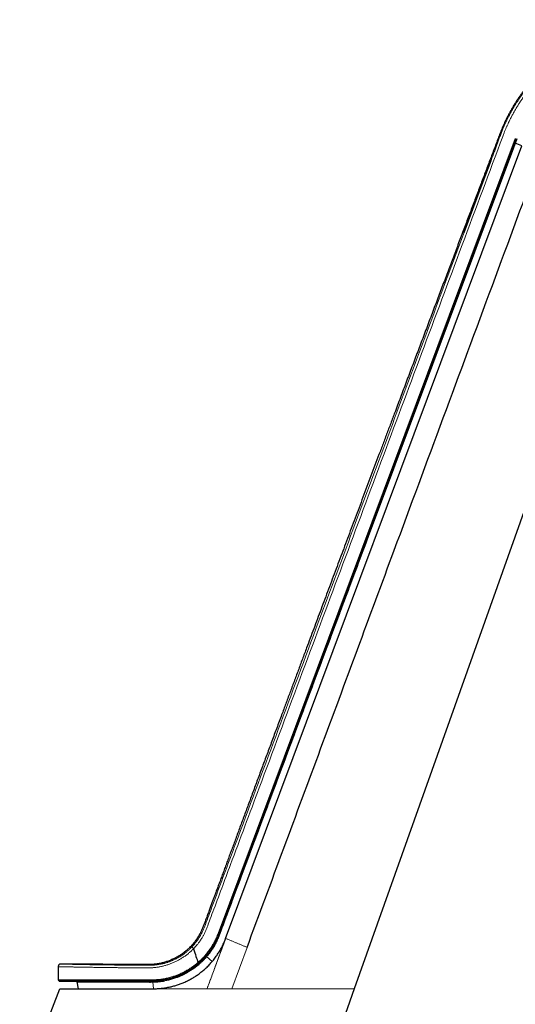
# Model space of a CAD drawing. Units: millimetres. Extents: x 8 to 800, y 12 to 773.
# Drawn here: x 582 to 679, y 582 to 773 of the extents above; entities that cross this region are included whole.
import ezdxf

# ---------------------------------------------------------------- set-up
doc = ezdxf.new("R2010")
doc.units = ezdxf.units.MM

msp = doc.modelspace()

# ---------------------------------------------------------------- linework, layer by layer
at = {"color": 252, "linetype": 'Continuous', "lineweight": 0}
for p, q in [((620.85, 595.77), (678.61, 750.25)), ((622.32, 594.82), (622.48, 595.21)), ((623.5, 585.05), (626.48, 593.08)), ((589.78, 586.78), (607.86, 586.78)), ((608.17, 586.36), (608.29, 585.05)), ((618.7, 585.05), (608.27, 585.05)), ((618.71, 585.05), (618.7, 585.05)), ((623.5, 585.05), (618.71, 585.05))]:
    msp.add_line(p, q, dxfattribs=at)
at = {"color": 7, "linetype": 'Continuous', "lineweight": 30}
for p, q in [((678.79, 750.17), (621.04, 595.69)), ((678.89, 750.14), (621.13, 595.66)), ((622.32, 594.82), (679.9, 748.81)), ((679.9, 748.81), (678.58, 749.3)), ((703.23, 742.4), (647.3, 585.05)), ((619.71, 590.34), (618.61, 591.28)), ((589.78, 589.34), (589.78, 586.78)), ((616.99, 590.18), (617, 590.18)), ((617.16, 589.81), (617.14, 589.79)), ((607.93, 586.58), (589.98, 586.58)), ((607.93, 586.48), (589.98, 586.48)), ((593.75, 585.05), (593.49, 586.36)), ((607.95, 586.36), (608.16, 586.36)), ((608.19, 586.36), (608.17, 586.36)), ((582.3, 564.98), (590.1, 585.05)), ((647.3, 585.05), (640.07, 564.71))]:
    msp.add_line(p, q, dxfattribs=at)
at = {"color": 7, "linetype": 'Continuous', "lineweight": 30, "flags": 128}
msp.add_lwpolyline([(668.66, 731.99), (671.21, 738.79), (672.87, 743.23), (673.9, 745.99)], dxfattribs=at)
at = {"color": 252, "linetype": 'Continuous', "lineweight": 0, "flags": 128}
for points in [[(622.33, 594.81), (622.42, 595.05), (622.43, 595.07), (622.46, 595.18), (622.48, 595.21)], [(590.28, 589.84), (590.28, 589.84), (590.3, 589.84), (590.32, 589.84), (590.35, 589.84), (590.4, 589.83), (590.46, 589.83), (590.53, 589.83), (590.62, 589.83), (590.72, 589.83), (590.83, 589.82), (590.95, 589.82), (591.03, 589.82), (591.11, 589.82), (591.2, 589.82), (591.29, 589.81), (591.44, 589.81), (591.61, 589.81), (591.78, 589.8), (591.96, 589.8), (592.15, 589.79), (592.35, 589.79), (592.58, 589.78), (592.82, 589.78), (593.06, 589.77), (593.32, 589.77), (593.6, 589.76), (593.89, 589.76), (594.19, 589.75), (594.5, 589.75), (594.69, 589.74), (594.88, 589.74), (595.08, 589.74), (595.28, 589.73), (595.59, 589.73), (595.92, 589.72), (596.25, 589.72), (596.59, 589.71), (596.94, 589.7), (597.3, 589.7), (597.69, 589.69), (598.09, 589.69), (598.5, 589.68), (598.92, 589.68), (599.36, 589.67), (599.8, 589.66), (600.26, 589.66), (600.72, 589.65), (601, 589.65), (601.28, 589.65), (601.56, 589.64), (601.84, 589.64), (602.16, 589.64), (602.49, 589.64), (602.81, 589.63), (603.14, 589.63), (603.59, 589.63), (604.04, 589.62), (604.5, 589.62), (604.96, 589.61), (605.43, 589.61), (605.9, 589.61), (606.26, 589.61), (606.62, 589.6), (606.99, 589.6), (607.35, 589.6), (607.35, 589.6), (607.35, 589.6)], [(607.86, 586.78), (607.86, 586.75), (607.86, 586.72), (607.86, 586.69), (607.87, 586.67), (607.87, 586.65), (607.88, 586.63), (607.89, 586.61), (607.9, 586.59), (607.91, 586.58), (607.92, 586.58), (607.93, 586.58)]]:
    msp.add_lwpolyline(points, dxfattribs=at)
at = {"color": 7, "linetype": 'Continuous', "lineweight": 30}
for centre, radius, start, end in [((590.28, 589.34), 0.5, 89.5033, 180.0053), ((589.98, 586.78), 0.2, 180, 270)]:
    msp.add_arc(centre, radius, start, end, dxfattribs=at)
msp.add_ellipse((618.22, 2032.38), major_axis=(0, 1443.55), ratio=0.019704, start_param=3.06718, end_param=3.098345, dxfattribs=at)
for points, knots in [([(799.08, 773.28), (798.68, 773.28), (797.7, 773.28), (796.17, 773.28), (794.48, 773.28), (792.81, 773.28), (791.15, 773.29), (789.53, 773.29), (787.96, 773.29), (786.42, 773.29), (784.91, 773.29), (783.4, 773.29), (781.9, 773.3), (780.42, 773.3), (778.94, 773.3), (777.48, 773.3), (776.03, 773.3), (774.6, 773.3), (773.19, 773.3), (771.8, 773.31), (770.43, 773.31), (769.05, 773.31), (767.68, 773.31), (766.31, 773.31), (764.95, 773.31), (763.6, 773.31), (762.28, 773.31), (760.97, 773.31), (759.68, 773.31), (758.4, 773.31), (757.13, 773.32), (755.86, 773.32), (754.59, 773.32), (753.33, 773.32), (752.08, 773.32), (750.85, 773.32), (749.63, 773.32), (748.42, 773.32), (747.22, 773.32), (746.03, 773.32), (744.86, 773.32), (743.7, 773.32), (742.55, 773.32), (741.43, 773.32), (740.32, 773.32), (739.22, 773.32), (738.13, 773.32), (737.04, 773.32), (735.96, 773.31), (734.88, 773.31), (733.82, 773.31), (732.77, 773.31), (731.74, 773.31), (730.71, 773.31), (729.69, 773.31), (728.69, 773.31), (727.7, 773.31), (726.72, 773.31), (725.75, 773.31), (724.8, 773.31), (723.82, 773.3), (722.83, 773.3), (721.81, 773.3), (720.82, 773.3), (719.83, 773.3), (718.85, 773.3), (717.88, 773.3), (716.91, 773.29), (715.95, 773.29), (715.01, 773.29), (714.09, 773.29), (713.2, 773.29), (712.32, 773.29), (711.45, 773.28), (710.66, 773.28), (709.93, 773.28), (709.27, 773.28), (708.62, 773.28), (707.98, 773.28), (707.35, 773.28), (706.73, 773.26), (706.13, 773.24), (705.53, 773.21), (704.95, 773.17), (704.36, 773.11), (703.79, 773.05), (703.23, 772.98), (702.67, 772.9), (702.13, 772.82), (701.6, 772.73), (701.09, 772.63), (700.59, 772.53), (700.09, 772.42), (699.6, 772.3), (699.12, 772.18), (698.65, 772.06), (698.19, 771.93), (697.74, 771.8), (697.31, 771.66), (696.87, 771.52), (696.44, 771.37), (696.01, 771.22), (695.59, 771.06), (695.19, 770.91), (694.8, 770.75), (694.42, 770.6), (694.07, 770.44), (693.73, 770.29), (693.4, 770.14), (693.08, 770), (692.75, 769.84), (692.4, 769.67), (692.04, 769.48), (691.7, 769.31), (691.39, 769.14), (691.12, 769), (690.89, 768.86), (690.65, 768.73), (690.35, 768.55), (689.96, 768.32), (689.49, 768.03), (689.02, 767.73), (688.55, 767.42), (688.08, 767.1), (687.6, 766.76), (687.13, 766.41), (686.67, 766.05), (686.21, 765.69), (685.76, 765.32), (685.31, 764.94), (684.87, 764.55), (684.42, 764.14), (683.99, 763.73), (683.56, 763.32), (683.15, 762.9), (682.74, 762.48), (682.33, 762.04), (681.93, 761.59), (681.53, 761.12), (681.14, 760.65), (680.75, 760.16), (680.36, 759.67), (679.98, 759.16), (679.61, 758.64), (679.25, 758.12), (678.89, 757.59), (678.54, 757.04), (678.2, 756.47), (677.86, 755.89), (677.53, 755.3), (677.21, 754.7), (676.89, 754.09), (676.61, 753.5), (676.36, 752.96), (676.14, 752.45), (675.92, 751.94), (675.71, 751.42), (675.51, 750.89), (675.24, 750.16), (674.88, 749.22), (674.44, 748.06), (674, 746.89), (673.55, 745.71), (673.1, 744.51), (672.65, 743.3), (672.18, 742.08), (671.72, 740.85), (671.25, 739.6), (670.77, 738.35), (670.3, 737.09), (669.82, 735.83), (669.34, 734.55), (668.85, 733.26), (668.35, 731.94), (667.85, 730.6), (667.34, 729.26), (666.83, 727.89), (666.31, 726.53), (665.79, 725.16), (665.28, 723.78), (664.75, 722.39), (664.22, 720.98), (663.68, 719.55), (663.13, 718.1), (662.58, 716.63), (662.02, 715.15), (661.46, 713.66), (660.89, 712.15), (660.33, 710.66), (659.77, 709.18), (659.22, 707.72), (658.67, 706.24), (658.11, 704.76), (657.55, 703.27), (656.98, 701.77), (656.42, 700.28), (655.86, 698.78), (655.22, 697.07), (654.5, 695.16), (653.7, 693.04), (652.91, 690.93), (652.12, 688.83), (651.33, 686.74), (650.56, 684.67), (649.78, 682.6), (649.01, 680.55), (648.24, 678.5), (647.48, 676.48), (646.73, 674.48), (645.99, 672.5), (645.26, 670.54), (644.52, 668.57), (643.78, 666.6), (643.05, 664.63), (642.31, 662.67), (641.58, 660.72), (640.86, 658.79), (640.15, 656.89), (639.45, 655), (638.75, 653.13), (638.01, 651.15), (637.23, 649.07), (636.42, 646.88), (635.61, 644.7), (634.8, 642.54), (634, 640.4), (633.31, 638.55), (632.73, 636.98), (632.25, 635.7), (631.78, 634.42), (631.31, 633.15), (630.84, 631.89), (630.37, 630.65), (629.92, 629.42), (629.46, 628.18), (628.99, 626.93), (628.53, 625.68), (628.07, 624.44), (627.62, 623.22), (627.17, 622.01), (626.72, 620.81), (626.29, 619.63), (625.85, 618.46), (625.43, 617.31), (625, 616.17), (624.59, 615.04), (624.18, 613.95), (623.79, 612.9), (623.41, 611.87), (623.04, 610.86), (622.67, 609.86), (622.3, 608.87), (621.94, 607.89), (621.58, 606.92), (621.23, 605.96), (620.89, 605.05), (620.57, 604.19), (620.33, 603.53), (620.15, 603.05), (620.04, 602.74), (619.92, 602.41), (619.79, 602.08), (619.67, 601.73), (619.53, 601.37), (619.4, 601), (619.25, 600.62), (619.11, 600.22), (618.96, 599.82), (618.81, 599.4), (618.65, 598.98), (618.51, 598.59), (618.38, 598.24), (618.27, 597.94), (618.15, 597.63), (618.04, 597.32), (617.92, 597), (617.79, 596.69), (617.66, 596.38), (617.51, 596.08), (617.35, 595.78), (617.19, 595.47), (617, 595.17), (616.81, 594.86), (616.59, 594.55), (616.37, 594.24), (616.13, 593.94), (615.87, 593.64), (615.61, 593.34), (615.34, 593.07), (615.09, 592.83), (614.85, 592.61), (614.61, 592.4), (614.35, 592.19), (614.09, 591.99), (613.82, 591.79), (613.54, 591.6), (613.26, 591.42), (612.96, 591.25), (612.66, 591.08), (612.34, 590.92), (612.02, 590.77), (611.69, 590.62), (611.36, 590.49), (611.02, 590.37), (610.67, 590.25), (610.32, 590.15), (609.96, 590.06), (609.59, 589.97), (609.21, 589.9), (608.83, 589.84), (608.44, 589.79), (608.06, 589.76), (607.66, 589.74), (607.27, 589.74), (606.87, 589.74), (606.35, 589.74), (605.7, 589.75), (604.93, 589.75), (604.13, 589.76), (603.33, 589.76), (602.52, 589.76), (601.71, 589.77), (600.9, 589.77), (600.1, 589.78), (599.29, 589.78), (598.47, 589.79), (597.61, 589.79), (596.71, 589.8), (595.75, 589.8), (594.79, 589.81), (593.81, 589.82), (592.82, 589.82), (591.82, 589.83), (590.97, 589.83), (590.46, 589.84), (590.28, 589.84)], [0, 0, 0, 0, 0.003701, 0.008885, 0.014029, 0.019133, 0.024197, 0.029221, 0.033922, 0.038588, 0.043218, 0.047813, 0.052373, 0.056897, 0.061386, 0.06584, 0.070258, 0.074642, 0.078912, 0.083149, 0.087351, 0.09152, 0.09573, 0.099904, 0.104043, 0.108147, 0.112215, 0.116177, 0.120105, 0.123999, 0.127858, 0.131762, 0.13563, 0.139463, 0.14326, 0.147022, 0.150749, 0.15444, 0.158088, 0.161701, 0.165279, 0.168821, 0.172328, 0.175738, 0.179115, 0.182457, 0.185765, 0.189106, 0.192411, 0.195681, 0.198916, 0.202115, 0.205279, 0.208407, 0.2115, 0.214557, 0.217579, 0.220566, 0.223517, 0.226432, 0.229312, 0.23244, 0.235524, 0.238565, 0.241564, 0.244519, 0.247521, 0.250477, 0.253387, 0.256251, 0.25907, 0.261794, 0.264474, 0.26711, 0.269702, 0.271743, 0.273757, 0.275742, 0.277699, 0.279627, 0.281494, 0.283333, 0.285146, 0.286931, 0.28872, 0.290482, 0.292215, 0.29392, 0.295596, 0.297215, 0.298807, 0.300372, 0.301909, 0.303449, 0.304961, 0.306444, 0.307899, 0.309326, 0.310724, 0.312093, 0.313512, 0.314898, 0.316252, 0.317575, 0.318865, 0.320124, 0.321281, 0.32241, 0.323511, 0.324583, 0.325627, 0.326891, 0.328111, 0.329287, 0.330418, 0.331276, 0.332106, 0.332911, 0.333717, 0.335368, 0.337044, 0.338742, 0.340465, 0.34221, 0.34398, 0.345773, 0.347589, 0.349337, 0.351106, 0.352897, 0.354709, 0.356542, 0.358397, 0.360165, 0.361953, 0.363759, 0.365584, 0.367428, 0.369291, 0.371172, 0.373073, 0.374992, 0.37693, 0.378852, 0.380792, 0.38275, 0.384726, 0.386751, 0.388796, 0.390859, 0.39294, 0.39504, 0.397159, 0.398837, 0.400526, 0.402223, 0.40393, 0.405647, 0.407372, 0.4111, 0.41487, 0.418682, 0.422536, 0.426432, 0.43037, 0.43435, 0.438372, 0.442436, 0.446541, 0.450614, 0.454728, 0.458881, 0.463076, 0.467388, 0.471741, 0.476137, 0.480574, 0.485054, 0.489494, 0.493974, 0.498494, 0.503055, 0.50775, 0.512488, 0.517267, 0.522088, 0.52695, 0.531855, 0.536802, 0.541531, 0.546297, 0.551101, 0.555943, 0.560822, 0.565651, 0.570516, 0.575406, 0.580283, 0.587221, 0.594123, 0.60099, 0.607822, 0.614619, 0.62138, 0.628107, 0.634798, 0.641454, 0.648075, 0.654544, 0.660978, 0.667379, 0.673746, 0.680194, 0.686606, 0.692984, 0.699326, 0.705633, 0.711794, 0.71792, 0.724013, 0.730072, 0.73724, 0.744361, 0.751434, 0.758459, 0.765436, 0.772365, 0.77655, 0.780718, 0.784868, 0.788999, 0.793092, 0.797144, 0.801155, 0.805123, 0.809237, 0.813305, 0.817327, 0.821305, 0.825236, 0.829122, 0.832963, 0.836758, 0.840508, 0.844213, 0.847872, 0.851486, 0.854852, 0.858178, 0.861463, 0.864708, 0.867913, 0.871116, 0.874278, 0.877399, 0.880479, 0.883155, 0.8858, 0.88683, 0.887855, 0.888891, 0.889966, 0.891099, 0.892271, 0.893482, 0.894733, 0.896024, 0.89733, 0.898673, 0.900055, 0.901475, 0.902442, 0.903427, 0.904428, 0.905446, 0.906481, 0.907533, 0.908539, 0.909561, 0.910597, 0.911648, 0.912715, 0.913848, 0.914998, 0.916165, 0.917347, 0.918546, 0.919761, 0.920993, 0.921969, 0.922956, 0.923952, 0.924959, 0.925975, 0.926983, 0.928001, 0.929028, 0.930065, 0.931131, 0.932208, 0.933294, 0.934391, 0.935498, 0.936596, 0.937703, 0.93882, 0.939947, 0.941105, 0.942272, 0.94345, 0.944639, 0.945837, 0.947024, 0.948222, 0.949429, 0.950647, 0.952987, 0.955363, 0.957774, 0.96022, 0.962701, 0.965218, 0.967623, 0.970059, 0.972527, 0.975026, 0.977556, 0.980417, 0.983317, 0.986256, 0.989234, 0.992251, 0.995308, 0.998403, 1, 1, 1, 1]), ([(678.58, 749.3), (675.47, 740.98), (669.25, 724.35), (659.92, 699.41), (652.37, 679.21), (646.6, 663.77), (642.6, 653.08), (638.61, 642.39), (634.61, 631.7), (630.61, 621.01), (626.62, 610.32), (623.95, 603.19), (622.62, 599.63)], [0, 0, 0, 0, 0.166667, 0.333333, 0.5, 0.571429, 0.642857, 0.714286, 0.785714, 0.857143, 0.928571, 1, 1, 1, 1]), ([(626.48, 593.08), (628.86, 599.51), (633.63, 612.37), (640.78, 631.66), (647.93, 650.95), (655.87, 672.39), (664.61, 695.96), (674.15, 721.69), (680.5, 738.83), (683.68, 747.41)], [0, 0, 0, 0, 0.125, 0.25, 0.375, 0.5, 0.666667, 0.833333, 1, 1, 1, 1]), ([(622.62, 599.63), (622.42, 599.11), (622.03, 598.07), (621.65, 597.03), (621.45, 596.52)], [0, 0, 0, 0, 0.500004, 1, 1, 1, 1]), ([(621.04, 595.69), (621.04, 595.69), (620.99, 595.56), (620.88, 595.29), (620.71, 594.89), (620.53, 594.49), (620.33, 594.1), (620.13, 593.71), (619.9, 593.33), (619.67, 592.96), (619.46, 592.64), (619.27, 592.37), (619.11, 592.15), (618.95, 591.94), (618.78, 591.73), (618.61, 591.52), (618.43, 591.32), (618.25, 591.12), (618.07, 590.92), (617.88, 590.72), (617.66, 590.51), (617.41, 590.27), (617.23, 590.11), (617.13, 590.02)], [0, 0, 0, 0, 0.000009, 0.062388, 0.124827, 0.187446, 0.250124, 0.313476, 0.376888, 0.440488, 0.504151, 0.542773, 0.581395, 0.620017, 0.658639, 0.697321, 0.736002, 0.774863, 0.813723, 0.852644, 0.891564, 0.945782, 1, 1, 1, 1]), ([(621.13, 595.66), (621.09, 595.55), (621, 595.33), (620.87, 595), (620.73, 594.69), (620.59, 594.38), (620.44, 594.08), (620.29, 593.81), (620.15, 593.55), (620.01, 593.31), (619.85, 593.06), (619.73, 592.87), (619.65, 592.75), (619.63, 592.71), (619.6, 592.67), (619.58, 592.64), (619.55, 592.6), (619.46, 592.46), (619.29, 592.23), (619.05, 591.91), (618.8, 591.6), (618.55, 591.29), (618.29, 591), (618.02, 590.72), (617.75, 590.46), (617.48, 590.2), (617.29, 590.03), (617.2, 589.95)], [0, 0, 0, 0, 0.051058, 0.101219, 0.150473, 0.198808, 0.246217, 0.29269, 0.332807, 0.372188, 0.41083, 0.4607, 0.467135, 0.473547, 0.479937, 0.486304, 0.492649, 0.498972, 0.556923, 0.614397, 0.67139, 0.72791, 0.783971, 0.838597, 0.892803, 0.946601, 1, 1, 1, 1]), ([(621.06, 595.48), (620.96, 595.22), (620.77, 594.72), (620.42, 593.98), (620.03, 593.26), (619.59, 592.57), (619.13, 591.91), (618.78, 591.49), (618.61, 591.28)], [0, 0, 0, 0, 0.1666865, 0.3333096, 0.5000159, 0.6667397, 0.8334172, 1, 1, 1, 1]), ([(621.45, 596.52), (621.39, 596.34), (621.26, 596), (621.13, 595.65), (621.06, 595.48)], [0, 0, 0, 0, 0.499967, 1, 1, 1, 1]), ([(608.27, 585.05), (608.41, 585.05), (608.67, 585.05), (609.07, 585.07), (609.48, 585.09), (609.88, 585.13), (610.29, 585.18), (610.71, 585.24), (611.12, 585.32), (611.51, 585.4), (611.89, 585.49), (612.26, 585.58), (612.62, 585.69), (612.98, 585.8), (613.34, 585.92), (613.69, 586.06), (614.04, 586.2), (614.4, 586.35), (614.75, 586.51), (615.11, 586.69), (615.47, 586.88), (615.82, 587.08), (616.16, 587.28), (616.49, 587.49), (616.83, 587.72), (617.18, 587.97), (617.53, 588.24), (617.88, 588.52), (618.22, 588.81), (618.55, 589.11), (618.87, 589.42), (619.18, 589.74), (619.48, 590.07), (619.79, 590.43), (620.08, 590.79), (620.37, 591.17), (620.64, 591.55), (620.89, 591.93), (621.12, 592.3), (621.34, 592.69), (621.54, 593.05), (621.71, 593.4), (621.87, 593.72), (622.01, 594.05), (622.15, 594.39), (622.25, 594.64), (622.31, 594.78), (622.32, 594.81)], [0, 0, 0, 0, 0.023133, 0.046275, 0.069415, 0.092544, 0.116032, 0.139532, 0.163032, 0.18652, 0.207306, 0.228101, 0.248896, 0.269682, 0.29064, 0.311598, 0.332219, 0.352839, 0.374724, 0.396617, 0.418512, 0.440396, 0.461846, 0.483299, 0.504749, 0.528896, 0.553055, 0.577214, 0.601361, 0.625745, 0.650129, 0.674047, 0.697966, 0.723639, 0.749325, 0.775011, 0.800685, 0.824732, 0.84879, 0.872849, 0.896897, 0.916409, 0.935927, 0.955451, 0.974975, 0.994492, 1, 1, 1, 1]), ([(615.76, 593.17), (615.76, 593.17), (615.76, 593.17), (615.77, 593.17), (615.78, 593.15), (615.8, 593.13), (615.84, 593.1), (615.88, 593.06), (615.93, 593.01), (615.98, 592.96), (616.04, 592.9), (616.08, 592.86), (616.1, 592.84)], [0, 0, 0, 0, 0.022731, 0.100898, 0.211742, 0.325796, 0.436579, 0.55057, 0.661322, 0.775284, 0.886036, 1, 1, 1, 1]), ([(616.11, 592.82), (616.11, 592.83), (616.11, 592.83), (616.1, 592.84), (616.1, 592.84)], [0, 0, 0, 0, 0.6130241, 1, 1, 1, 1]), ([(618.61, 591.28), (618.57, 591.23), (618.49, 591.14), (618.38, 591.01), (618.28, 590.9), (618.17, 590.79), (618.08, 590.69), (617.99, 590.6), (617.93, 590.53), (617.88, 590.48), (617.85, 590.45), (617.81, 590.41), (617.78, 590.38), (617.75, 590.35), (617.71, 590.32), (617.63, 590.24), (617.45, 590.06), (617.27, 589.91), (617.16, 589.81)], [0, 0, 0, 0, 0.087617, 0.169796, 0.246564, 0.317939, 0.383936, 0.444568, 0.499841, 0.522223, 0.544606, 0.566989, 0.589374, 0.611759, 0.634147, 0.656536, 0.779722, 1, 1, 1, 1]), ([(617.13, 590.02), (617.04, 589.95), (616.87, 589.8), (616.6, 589.58), (616.33, 589.37), (616.05, 589.17), (615.75, 588.97), (615.45, 588.77), (615.14, 588.58), (614.83, 588.39), (614.51, 588.22), (614.18, 588.05), (613.86, 587.89), (613.52, 587.74), (613.18, 587.6), (612.83, 587.46), (612.48, 587.33), (612.12, 587.22), (611.78, 587.11), (611.44, 587.02), (611.07, 586.93), (610.67, 586.85), (610.25, 586.77), (609.83, 586.71), (609.41, 586.65), (609.01, 586.62), (608.63, 586.59), (608.28, 586.58), (608.05, 586.58), (607.93, 586.58), (607.93, 586.58)], [0, 0, 0, 0, 0.033421, 0.066898, 0.100375, 0.133909, 0.169371, 0.204833, 0.24047, 0.276115, 0.311752, 0.347269, 0.382787, 0.419414, 0.456049, 0.492676, 0.530128, 0.56758, 0.602989, 0.638404, 0.673812, 0.717028, 0.760279, 0.803542, 0.846795, 0.890012, 0.926671, 0.963336, 0.999994, 1, 1, 1, 1]), ([(617.2, 589.95), (617.09, 589.86), (616.88, 589.67), (616.55, 589.41), (616.22, 589.17), (615.91, 588.95), (615.63, 588.76), (615.37, 588.6), (615.1, 588.43), (614.83, 588.28), (614.57, 588.14), (614.32, 588.01), (614.06, 587.88), (613.81, 587.76), (613.56, 587.65), (613.3, 587.54), (613.05, 587.44), (612.75, 587.33), (612.41, 587.21), (612.03, 587.08), (611.64, 586.97), (611.25, 586.87), (610.85, 586.78), (610.46, 586.71), (610.09, 586.64), (609.72, 586.59), (609.37, 586.55), (609.01, 586.52), (608.65, 586.49), (608.29, 586.48), (608.05, 586.48), (607.93, 586.48)], [0, 0, 0, 0, 0.041078, 0.081524, 0.121348, 0.16056, 0.190938, 0.22092, 0.250492, 0.28204, 0.310044, 0.337832, 0.365394, 0.392731, 0.41986, 0.446799, 0.473566, 0.500176, 0.540296, 0.580377, 0.620447, 0.660495, 0.70051, 0.74048, 0.77984, 0.815965, 0.852325, 0.888915, 0.925728, 0.962758, 1, 1, 1, 1]), ([(617.14, 589.79), (617.04, 589.7), (616.82, 589.52), (616.48, 589.25), (616.14, 589), (615.81, 588.77), (615.46, 588.54), (615.1, 588.32), (614.72, 588.1), (614.48, 587.97), (614.34, 587.9), (614.31, 587.88), (614.29, 587.87), (614.27, 587.86), (614.24, 587.85), (614.21, 587.84), (614.19, 587.82), (614.14, 587.8), (614.08, 587.77), (613.99, 587.73), (613.91, 587.69), (613.82, 587.65), (613.74, 587.61), (613.65, 587.57), (613.56, 587.53), (613.45, 587.48), (613.33, 587.43), (613.19, 587.37), (613.05, 587.32), (612.91, 587.26), (612.82, 587.23), (612.78, 587.22)], [0, 0, 0, 0, 0.083466, 0.166847, 0.250191, 0.333342, 0.401288, 0.499788, 0.578353, 0.656787, 0.66541, 0.670107, 0.674603, 0.679595, 0.685083, 0.691067, 0.697547, 0.704523, 0.720747, 0.73915, 0.759731, 0.776917, 0.795376, 0.81511, 0.835468, 0.851907, 0.882782, 0.911781, 0.943857, 0.973271, 1, 1, 1, 1]), ([(617.13, 590.02), (617.13, 590.02), (617.13, 590.02), (617.13, 590.03), (617.12, 590.03), (617.11, 590.05), (617.1, 590.06), (617.08, 590.08), (617.06, 590.1), (617.04, 590.12), (617.02, 590.15), (617, 590.17), (617, 590.18)], [0, 0, 0, 0, 0.042121, 0.149158, 0.254019, 0.361919, 0.466754, 0.574628, 0.679452, 0.787314, 0.892137, 1, 1, 1, 1]), ([(593.55, 586.36), (593.54, 586.36), (593.52, 586.36), (593.5, 586.36), (593.49, 586.36), (593.49, 586.36), (593.49, 586.36)], [0, 0, 0, 0, 0.249802, 0.499683, 0.749802, 1, 1, 1, 1]), ([(593.55, 586.36), (593.57, 586.36), (593.6, 586.36), (593.65, 586.36), (593.72, 586.36), (593.81, 586.36), (593.9, 586.36), (593.99, 586.36), (594.09, 586.36), (594.19, 586.36), (594.31, 586.36), (594.43, 586.36), (594.57, 586.36), (594.73, 586.36), (594.92, 586.36), (595.12, 586.36), (595.34, 586.36), (595.56, 586.36), (595.79, 586.36), (596.03, 586.36), (596.28, 586.36), (596.54, 586.36), (596.8, 586.36), (597.05, 586.36), (597.29, 586.36), (597.54, 586.36), (597.8, 586.36), (598.06, 586.36), (598.35, 586.36), (598.68, 586.36), (599.04, 586.36), (599.42, 586.36), (599.8, 586.36), (600.19, 586.36), (600.58, 586.36), (600.97, 586.36), (601.37, 586.36), (601.78, 586.36), (602.17, 586.36), (602.55, 586.36), (602.91, 586.36), (603.28, 586.36), (603.65, 586.36), (604.02, 586.36), (604.43, 586.36), (604.88, 586.36), (605.38, 586.36), (605.88, 586.36), (606.38, 586.36), (606.87, 586.36), (607.32, 586.36), (607.74, 586.35), (608.02, 586.36), (608.17, 586.36)], [0, 0, 0, 0, 0.0207319, 0.0414714, 0.0622134, 0.0829529, 0.1036849, 0.1210988, 0.1385141, 0.155928, 0.1730753, 0.1902241, 0.2073714, 0.2291692, 0.2509759, 0.2727855, 0.2945921, 0.3163899, 0.3371221, 0.3578619, 0.3786043, 0.3993441, 0.4200762, 0.4374915, 0.4549084, 0.4723237, 0.48947, 0.5066177, 0.5237639, 0.5455725, 0.5673901, 0.5892107, 0.6110282, 0.6328368, 0.6534628, 0.6740964, 0.6947326, 0.7153662, 0.7359922, 0.7533188, 0.7706469, 0.7879734, 0.8050315, 0.822091, 0.839149, 0.860852, 0.8825641, 0.904279, 0.925991, 0.947694, 0.9651291, 0.9825657, 1, 1, 1, 1]), ([(607.95, 586.36), (607.79, 586.36), (607.47, 586.36), (606.99, 586.36), (606.52, 586.36), (606.05, 586.36), (605.61, 586.36), (605.2, 586.36), (604.82, 586.36), (604.45, 586.36), (604.08, 586.36), (603.72, 586.36), (603.33, 586.36), (602.92, 586.36), (602.48, 586.36), (602.05, 586.36), (601.63, 586.36), (601.23, 586.36), (600.83, 586.36), (600.44, 586.36), (600.07, 586.36), (599.7, 586.36), (599.36, 586.36), (599.05, 586.36), (598.76, 586.36), (598.48, 586.36), (598.21, 586.36), (597.95, 586.36), (597.67, 586.36), (597.38, 586.36), (597.07, 586.36), (596.78, 586.36), (596.5, 586.36), (596.24, 586.36), (595.99, 586.36), (595.75, 586.36), (595.53, 586.36), (595.31, 586.36), (595.12, 586.36), (594.95, 586.36), (594.8, 586.36), (594.66, 586.36), (594.52, 586.36), (594.4, 586.36), (594.27, 586.36), (594.14, 586.36), (594.01, 586.36), (593.9, 586.36), (593.8, 586.36), (593.72, 586.36), (593.65, 586.36), (593.59, 586.36), (593.57, 586.36), (593.55, 586.36)], [0, 0, 0, 0, 0.02012, 0.040248, 0.060378, 0.080505, 0.100625, 0.11752, 0.134416, 0.15131, 0.167956, 0.184604, 0.20125, 0.222355, 0.243469, 0.264584, 0.285698, 0.306803, 0.327458, 0.34812, 0.368785, 0.389447, 0.410102, 0.42745, 0.4448, 0.462148, 0.479231, 0.496316, 0.513399, 0.535106, 0.55682, 0.578538, 0.600253, 0.621959, 0.642725, 0.663498, 0.684274, 0.705047, 0.725813, 0.743254, 0.760696, 0.778137, 0.795313, 0.812491, 0.829667, 0.851487, 0.873316, 0.895148, 0.916977, 0.938798, 0.959198, 0.9796, 1, 1, 1, 1]), ([(608.19, 586.36), (608.32, 586.36), (608.56, 586.37), (608.93, 586.39), (609.31, 586.42), (609.68, 586.47), (610.06, 586.52), (610.31, 586.56), (610.44, 586.58)], [0, 0, 0, 0, 0.166397, 0.332766, 0.499207, 0.665822, 0.832717, 1, 1, 1, 1]), ([(612.78, 587.22), (612.65, 587.17), (612.39, 587.08), (612.01, 586.96), (611.62, 586.84), (611.22, 586.74), (610.83, 586.66), (610.57, 586.61), (610.44, 586.58)], [0, 0, 0, 0, 0.166924, 0.3335, 0.499913, 0.666348, 0.83299, 1, 1, 1, 1]), ([(590.1, 585.05), (590.1, 585.05), (590.1, 585.05), (590.12, 585.05), (590.15, 585.05), (590.2, 585.05), (590.26, 585.05), (590.33, 585.05), (590.41, 585.05), (590.49, 585.05), (590.58, 585.05), (590.68, 585.05), (590.79, 585.05), (590.92, 585.05), (591.08, 585.05), (591.26, 585.05), (591.45, 585.05), (591.66, 585.05), (591.87, 585.05), (592.07, 585.05), (592.27, 585.05), (592.47, 585.05), (592.68, 585.05), (592.9, 585.05), (593.13, 585.05), (593.37, 585.05), (593.63, 585.05), (593.92, 585.05), (594.24, 585.05), (594.58, 585.05), (594.92, 585.05), (595.26, 585.05), (595.59, 585.05), (595.91, 585.05), (596.23, 585.05), (596.56, 585.05), (596.9, 585.05), (597.27, 585.05), (597.68, 585.05), (598.14, 585.05), (598.61, 585.05), (599.09, 585.05), (599.57, 585.05), (600.05, 585.05), (600.54, 585.05), (601.03, 585.05), (601.53, 585.05), (602.01, 585.05), (602.48, 585.05), (602.92, 585.05), (603.36, 585.05), (603.81, 585.05), (604.25, 585.05), (604.75, 585.05), (605.29, 585.05), (605.88, 585.05), (606.48, 585.05), (607.09, 585.05), (607.68, 585.05), (608.08, 585.05), (608.28, 585.05)], [0, 0, 0, 0, 0.015552, 0.034006, 0.052468, 0.070932, 0.089393, 0.107848, 0.123349, 0.138852, 0.154353, 0.169617, 0.184881, 0.200145, 0.219548, 0.23896, 0.258374, 0.277786, 0.297189, 0.312306, 0.327425, 0.342543, 0.35766, 0.372856, 0.388055, 0.403254, 0.41845, 0.436905, 0.455367, 0.47383, 0.492292, 0.510747, 0.526248, 0.541751, 0.557252, 0.572515, 0.58778, 0.603044, 0.622447, 0.641859, 0.661273, 0.680684, 0.700088, 0.718543, 0.737004, 0.755468, 0.77393, 0.792384, 0.807886, 0.823388, 0.83889, 0.854153, 0.869418, 0.884681, 0.904085, 0.923496, 0.942911, 0.962322, 0.981726, 1, 1, 1, 1])]:
    msp.add_open_spline(points, degree=3, knots=knots, dxfattribs=at)
at = {"color": 252, "linetype": 'Continuous', "lineweight": 0}
for points, knots in [([(673.9, 745.99), (674.11, 746.55), (674.41, 747.36), (674.81, 748.42), (675.08, 749.16), (675.35, 749.9), (675.63, 750.64), (675.91, 751.38), (676.19, 752.05), (676.45, 752.67), (676.7, 753.22), (676.96, 753.77), (677.21, 754.29), (677.46, 754.77), (677.7, 755.22), (677.95, 755.67), (678.2, 756.11), (678.46, 756.55), (678.73, 756.99), (679.01, 757.42), (679.29, 757.85), (679.6, 758.31), (679.93, 758.79), (680.29, 759.28), (680.66, 759.77), (681.04, 760.25), (681.44, 760.74), (681.87, 761.26), (682.34, 761.79), (682.81, 762.3), (683.3, 762.81), (683.8, 763.31), (684.3, 763.8), (684.82, 764.28), (685.35, 764.75), (685.89, 765.21), (686.44, 765.67), (687.01, 766.11), (687.54, 766.51), (688.03, 766.86), (688.49, 767.18), (688.95, 767.49), (689.36, 767.75), (689.73, 767.99), (690.15, 768.24), (690.66, 768.54), (691.27, 768.89), (691.89, 769.22), (692.52, 769.54), (693.15, 769.85), (693.79, 770.14), (694.44, 770.42), (695.09, 770.69), (695.76, 770.94), (696.43, 771.19), (697.11, 771.41), (697.74, 771.61), (698.33, 771.78), (698.86, 771.93), (699.4, 772.07), (699.88, 772.18), (700.31, 772.28), (700.76, 772.38), (701.31, 772.49), (701.94, 772.6), (702.57, 772.7), (703.21, 772.79), (703.85, 772.87), (704.49, 772.93), (705.14, 772.99), (705.74, 773.03), (706.32, 773.05), (706.85, 773.07), (707.39, 773.07), (707.93, 773.08), (708.46, 773.08), (713, 773.07), (727.3, 773.08), (755.49, 773.08), (779.51, 773.08), (793.58, 773.08)], [0, 0, 0, 0, 0.013551, 0.019516, 0.025483, 0.031449, 0.037415, 0.04338, 0.049344, 0.053936, 0.058529, 0.063121, 0.067713, 0.071551, 0.075388, 0.079226, 0.083087, 0.086949, 0.090811, 0.094708, 0.098604, 0.102501, 0.107203, 0.11179, 0.116378, 0.120969, 0.125561, 0.130869, 0.136178, 0.141488, 0.146797, 0.152109, 0.157423, 0.162737, 0.16805, 0.173456, 0.178864, 0.184272, 0.189678, 0.193855, 0.198033, 0.20221, 0.206387, 0.209236, 0.212085, 0.217391, 0.222698, 0.228006, 0.233314, 0.238625, 0.243937, 0.249249, 0.25456, 0.259967, 0.265375, 0.270784, 0.276191, 0.28037, 0.28455, 0.288731, 0.29291, 0.295762, 0.298615, 0.303462, 0.30832, 0.313178, 0.318036, 0.322902, 0.327768, 0.332634, 0.3375, 0.341549, 0.345598, 0.349649, 0.353699, 0.35775, 0.3618, 0.456309, 0.681452, 1, 1, 1, 1]), ([(793.58, 772.59), (779.61, 772.59), (751.66, 772.6), (723.44, 772.56), (708.91, 772.59), (708.07, 772.59), (707.31, 772.59), (706.61, 772.57), (705.98, 772.55), (705.35, 772.51), (704.76, 772.47), (704.19, 772.41), (703.65, 772.35), (703.12, 772.28), (702.52, 772.2), (701.92, 772.1), (701.32, 771.99), (700.73, 771.87), (700.16, 771.75), (699.6, 771.61), (699.09, 771.48), (698.59, 771.35), (698.03, 771.19), (697.43, 771), (696.77, 770.78), (696.12, 770.55), (695.46, 770.3), (694.81, 770.04), (694.16, 769.77), (693.52, 769.47), (692.93, 769.19), (692.39, 768.92), (691.91, 768.67), (691.43, 768.41), (691, 768.17), (690.63, 767.96), (690.22, 767.71), (689.77, 767.43), (689.29, 767.12), (688.85, 766.83), (688.43, 766.54), (687.96, 766.2), (687.44, 765.82), (686.9, 765.4), (686.36, 764.96), (685.82, 764.51), (685.3, 764.05), (684.78, 763.57), (684.27, 763.08), (683.8, 762.62), (683.39, 762.19), (683.01, 761.79), (682.65, 761.39), (682.32, 761.02), (682.04, 760.7), (681.74, 760.33), (681.4, 759.92), (681.05, 759.46), (680.73, 759.04), (680.42, 758.62), (680.09, 758.15), (679.73, 757.62), (679.35, 757.04), (678.98, 756.45), (678.62, 755.85), (678.28, 755.24), (677.94, 754.62), (677.62, 753.99), (677.33, 753.4), (677.08, 752.85), (676.85, 752.35), (676.64, 751.85), (676.46, 751.39), (676.3, 750.99), (670.96, 736.69), (660.39, 708.46), (644.62, 666.26), (632.24, 633.17), (623.98, 611.07), (620.76, 602.44), (619.24, 598.39), (618.84, 597.3), (618.61, 596.69), (618.48, 596.39), (618.35, 596.09), (618.21, 595.81), (618.08, 595.54), (617.94, 595.3), (617.8, 595.05), (617.64, 594.78), (617.47, 594.52), (617.3, 594.27), (617.14, 594.05), (616.98, 593.84), (616.79, 593.59), (616.56, 593.32), (616.33, 593.05), (616.17, 592.89), (616.11, 592.82)], [0, 0, 0, 0, 0.141704, 0.283409, 0.286236, 0.289064, 0.291891, 0.294015, 0.296139, 0.298263, 0.300386, 0.302215, 0.304044, 0.305874, 0.307705, 0.310151, 0.312023, 0.313896, 0.316238, 0.317994, 0.319751, 0.321509, 0.323267, 0.325609, 0.327952, 0.330299, 0.332646, 0.335031, 0.337416, 0.339805, 0.342194, 0.344038, 0.345882, 0.347728, 0.349575, 0.350833, 0.352093, 0.354435, 0.356191, 0.357947, 0.359706, 0.361464, 0.363807, 0.366149, 0.368496, 0.370843, 0.373228, 0.375613, 0.378002, 0.380392, 0.382236, 0.38408, 0.385926, 0.387772, 0.389031, 0.39029, 0.392639, 0.394401, 0.396163, 0.397926, 0.39969, 0.40204, 0.40439, 0.406744, 0.409098, 0.411489, 0.413881, 0.416277, 0.418673, 0.420521, 0.42237, 0.424221, 0.426071, 0.427333, 0.428595, 0.580897, 0.733198, 0.8855, 0.939314, 0.972539, 0.978831, 0.983239, 0.984343, 0.985447, 0.986552, 0.987655, 0.988609, 0.989564, 0.99052, 0.991476, 0.992757, 0.993659, 0.994561, 0.995464, 0.996368, 0.997728, 0.99909, 1, 1, 1, 1]), ([(615.76, 593.17), (615.82, 593.24), (615.97, 593.39), (616.19, 593.64), (616.43, 593.94), (616.67, 594.24), (616.86, 594.51), (617.05, 594.79), (617.23, 595.06), (617.41, 595.37), (617.59, 595.68), (617.75, 595.99), (617.9, 596.29), (618.03, 596.59), (618.15, 596.88), (618.38, 597.48), (618.78, 598.57), (619.47, 600.42), (621.31, 605.35), (628.15, 623.63), (639.46, 653.88), (654.26, 693.48), (663.86, 719.15), (668.66, 731.99)], [0, 0, 0, 0, 0.001701, 0.00426, 0.006818, 0.009388, 0.011957, 0.013675, 0.016095, 0.018517, 0.020939, 0.02336, 0.025519, 0.027679, 0.029839, 0.031998, 0.040669, 0.053119, 0.071874, 0.146896, 0.446982, 0.723491, 1, 1, 1, 1]), ([(617, 590.18), (617.1, 590.27), (617.31, 590.46), (617.62, 590.75), (617.91, 591.05), (618.2, 591.36), (618.48, 591.68), (618.75, 592.02), (619.01, 592.36), (619.26, 592.71), (619.5, 593.06), (619.73, 593.43), (619.94, 593.8), (620.15, 594.18), (620.34, 594.56), (620.52, 594.96), (620.69, 595.36), (620.8, 595.63), (620.85, 595.77)], [0, 0, 0, 0, 0.061507, 0.123044, 0.184581, 0.246088, 0.308571, 0.371085, 0.433599, 0.496083, 0.558569, 0.621084, 0.683601, 0.746087, 0.80955, 0.873044, 0.936538, 1, 1, 1, 1]), ([(621.04, 595.69), (621.04, 595.69), (621.04, 595.69), (621.03, 595.7), (621.01, 595.7), (621, 595.71), (620.98, 595.72), (620.95, 595.73), (620.93, 595.74), (620.89, 595.75), (620.87, 595.76), (620.85, 595.77)], [0, 0, 0, 0, 0.105421, 0.2139, 0.319321, 0.427799, 0.53322, 0.641699, 0.734545, 0.829455, 1, 1, 1, 1]), ([(607.35, 589.6), (607.35, 589.6), (607.43, 589.6), (607.59, 589.6), (607.82, 589.61), (608.05, 589.62), (608.28, 589.63), (608.5, 589.65), (608.72, 589.67), (608.93, 589.7), (609.15, 589.73), (609.36, 589.77), (609.58, 589.81), (609.8, 589.85), (610.02, 589.9), (610.24, 589.95), (610.46, 590.01), (610.68, 590.07), (610.9, 590.14), (611.11, 590.21), (611.33, 590.29), (611.55, 590.37), (611.77, 590.45), (611.98, 590.54), (612.18, 590.63), (612.39, 590.73), (612.59, 590.83), (612.8, 590.93), (613, 591.04), (613.2, 591.15), (613.4, 591.27), (613.6, 591.39), (613.79, 591.52), (613.99, 591.65), (614.18, 591.79), (614.37, 591.93), (614.56, 592.07), (614.74, 592.22), (614.94, 592.39), (615.14, 592.57), (615.35, 592.76), (615.56, 592.97), (615.7, 593.1), (615.76, 593.17)], [0, 0, 0, 0, 0.000006, 0.02607, 0.052146, 0.078258, 0.104382, 0.128229, 0.152076, 0.175961, 0.199847, 0.223917, 0.247986, 0.272097, 0.296208, 0.320614, 0.345021, 0.369472, 0.393922, 0.418541, 0.443171, 0.467881, 0.492603, 0.516378, 0.540152, 0.563969, 0.587786, 0.611804, 0.635822, 0.659884, 0.683946, 0.70833, 0.732714, 0.757145, 0.781576, 0.80619, 0.830815, 0.855524, 0.880246, 0.910144, 0.940062, 0.970021, 1, 1, 1, 1]), ([(618.7, 585.05), (619, 585.86), (619.61, 587.49), (620.51, 589.93), (621.42, 592.37), (622.02, 594), (622.32, 594.81)], [0, 0, 0, 0, 0.249999, 0.499999, 0.75, 1, 1, 1, 1]), ([(622.33, 594.81), (622, 593.9), (621.32, 592.08), (620.38, 589.54), (619.51, 587.19), (618.98, 585.76), (618.71, 585.05)], [0, 0, 0, 0, 0.2799964, 0.559996, 0.7799972, 1, 1, 1, 1]), ([(626.48, 593.08), (626.3, 593.15), (625.96, 593.29), (625.45, 593.51), (624.93, 593.73), (624.41, 593.94), (623.89, 594.16), (623.37, 594.38), (622.85, 594.6), (622.51, 594.74), (622.33, 594.81)], [0, 0, 0, 0, 0.125003, 0.250002, 0.375, 0.499999, 0.624998, 0.749999, 0.875, 1, 1, 1, 1]), ([(616.1, 592.84), (616.03, 592.77), (615.88, 592.62), (615.66, 592.41), (615.43, 592.2), (615.19, 591.99), (614.95, 591.79), (614.69, 591.59), (614.43, 591.4), (614.16, 591.22), (613.89, 591.04), (613.61, 590.87), (613.33, 590.7), (613.04, 590.54), (612.75, 590.39), (612.45, 590.25), (612.15, 590.12), (611.85, 589.99), (611.55, 589.88), (611.25, 589.77), (610.95, 589.67), (610.64, 589.58), (610.34, 589.5), (610.03, 589.42), (609.72, 589.35), (609.4, 589.29), (609.09, 589.24), (608.78, 589.2), (608.46, 589.16), (608.13, 589.13), (607.79, 589.11), (607.43, 589.1), (607.07, 589.1), (606.72, 589.1), (606.36, 589.1), (606.01, 589.11), (605.66, 589.11), (605.28, 589.11), (604.87, 589.11), (604.43, 589.12), (604, 589.12), (603.57, 589.12), (603.15, 589.13), (602.77, 589.13), (602.43, 589.13), (602.13, 589.14), (601.84, 589.14), (601.55, 589.14), (601.27, 589.14), (601, 589.15), (600.73, 589.15), (600.39, 589.15), (600, 589.16), (599.55, 589.16), (599.11, 589.17), (598.7, 589.17), (598.32, 589.18), (597.97, 589.18), (597.62, 589.19), (597.26, 589.19), (596.87, 589.2), (596.48, 589.21), (596.09, 589.21), (595.76, 589.22), (595.49, 589.22), (595.28, 589.23), (595.07, 589.23), (594.86, 589.23), (594.67, 589.24), (594.48, 589.24), (594.29, 589.24), (594.06, 589.25), (593.8, 589.25), (593.5, 589.26), (593.21, 589.26), (592.95, 589.27), (592.71, 589.27), (592.5, 589.28), (592.29, 589.28), (592.08, 589.29), (591.86, 589.29), (591.63, 589.29), (591.42, 589.3), (591.25, 589.3), (591.12, 589.31), (591.01, 589.31), (590.91, 589.31), (590.81, 589.31), (590.72, 589.32), (590.63, 589.32), (590.55, 589.32), (590.46, 589.32), (590.35, 589.32), (590.24, 589.33), (590.14, 589.33), (590.06, 589.33), (589.99, 589.33), (589.93, 589.33), (589.88, 589.33), (589.84, 589.34), (589.81, 589.34), (589.79, 589.34), (589.78, 589.34), (589.78, 589.34), (589.78, 589.34)], [0, 0, 0, 0, 0.007093, 0.014186, 0.021298, 0.02841, 0.035884, 0.04336, 0.050834, 0.058362, 0.065892, 0.07342, 0.081062, 0.088705, 0.096346, 0.104044, 0.111744, 0.119443, 0.126941, 0.134441, 0.141939, 0.149489, 0.15704, 0.16459, 0.172243, 0.179898, 0.187551, 0.195256, 0.202962, 0.210667, 0.219544, 0.22842, 0.237322, 0.246224, 0.255149, 0.264074, 0.273005, 0.281937, 0.293348, 0.304759, 0.31617, 0.327612, 0.339055, 0.350497, 0.358693, 0.366889, 0.375091, 0.383292, 0.391179, 0.399065, 0.406956, 0.414848, 0.428394, 0.44194, 0.45551, 0.469079, 0.480468, 0.491856, 0.503259, 0.514661, 0.528626, 0.542591, 0.556582, 0.570573, 0.578824, 0.587075, 0.595331, 0.603588, 0.611473, 0.619357, 0.627246, 0.635136, 0.648678, 0.662221, 0.675787, 0.689353, 0.700739, 0.712124, 0.723524, 0.734923, 0.748884, 0.762846, 0.776832, 0.790819, 0.799068, 0.807317, 0.815571, 0.823826, 0.83171, 0.839594, 0.847483, 0.855372, 0.868914, 0.882457, 0.896022, 0.909588, 0.920973, 0.932358, 0.943758, 0.955157, 0.969118, 0.983079, 0.997065, 1, 1, 1, 1]), ([(607.86, 586.78), (607.99, 586.78), (608.26, 586.78), (608.67, 586.8), (609.08, 586.83), (609.49, 586.87), (609.91, 586.93), (610.33, 587), (610.75, 587.08), (611.17, 587.17), (611.6, 587.28), (611.99, 587.4), (612.35, 587.52), (612.69, 587.63), (613.02, 587.76), (613.35, 587.9), (613.68, 588.04), (614, 588.2), (614.32, 588.36), (614.64, 588.53), (614.96, 588.72), (615.29, 588.91), (615.61, 589.12), (615.91, 589.33), (616.2, 589.54), (616.47, 589.74), (616.73, 589.96), (616.91, 590.1), (616.99, 590.18)], [0, 0, 0, 0, 0.042675, 0.085383, 0.128101, 0.170808, 0.213483, 0.257329, 0.301214, 0.345111, 0.388993, 0.432838, 0.468293, 0.503763, 0.539233, 0.574688, 0.610443, 0.646197, 0.681364, 0.716531, 0.753886, 0.791258, 0.828629, 0.865984, 0.899442, 0.9329, 0.96645, 1, 1, 1, 1]), ([(647.3, 585.05), (647.3, 585.05), (647.3, 585.05), (647.28, 585.05), (647.25, 585.05), (647.21, 585.05), (647.16, 585.05), (647.1, 585.05), (647.02, 585.05), (646.94, 585.05), (646.83, 585.05), (646.72, 585.05), (646.59, 585.05), (646.45, 585.05), (646.3, 585.05), (646.13, 585.05), (645.94, 585.05), (645.75, 585.05), (645.54, 585.05), (645.31, 585.05), (645.08, 585.05), (644.82, 585.05), (644.56, 585.05), (644.28, 585.05), (644, 585.05), (643.7, 585.05), (643.38, 585.05), (643.05, 585.05), (642.7, 585.05), (642.34, 585.05), (641.96, 585.05), (641.58, 585.05), (641.18, 585.05), (640.76, 585.05), (640.34, 585.05), (639.91, 585.05), (639.46, 585.05), (639, 585.05), (638.54, 585.05), (638.06, 585.05), (637.58, 585.05), (637.09, 585.05), (636.59, 585.05), (636.08, 585.05), (635.55, 585.05), (635.02, 585.05), (634.48, 585.05), (633.93, 585.05), (633.38, 585.05), (632.82, 585.05), (632.26, 585.05), (631.69, 585.05), (631.11, 585.05), (630.54, 585.05), (629.96, 585.05), (629.38, 585.05), (628.81, 585.05), (628.23, 585.05), (627.64, 585.05), (627.06, 585.05), (626.46, 585.05), (625.87, 585.05), (625.28, 585.05), (624.68, 585.05), (624.09, 585.05), (623.7, 585.05), (623.5, 585.05)], [0, 0, 0, 0, 0.014045, 0.028203, 0.042471, 0.056848, 0.071333, 0.085662, 0.100092, 0.114619, 0.129243, 0.144262, 0.159377, 0.174585, 0.189883, 0.205268, 0.220739, 0.236291, 0.251888, 0.26756, 0.283304, 0.299117, 0.314995, 0.330649, 0.346359, 0.362122, 0.377933, 0.394114, 0.410338, 0.4266, 0.442898, 0.459226, 0.475581, 0.491958, 0.508318, 0.524691, 0.541073, 0.55746, 0.573848, 0.58994, 0.606024, 0.622097, 0.638154, 0.654518, 0.670858, 0.687168, 0.703445, 0.719684, 0.735883, 0.752035, 0.768104, 0.784119, 0.800078, 0.815976, 0.83181, 0.847296, 0.862713, 0.878059, 0.893331, 0.908834, 0.924253, 0.939587, 0.95483, 0.969982, 0.98504, 1, 1, 1, 1])]:
    msp.add_open_spline(points, degree=3, knots=knots, dxfattribs=at)

doc.saveas('drawing.dxf')
